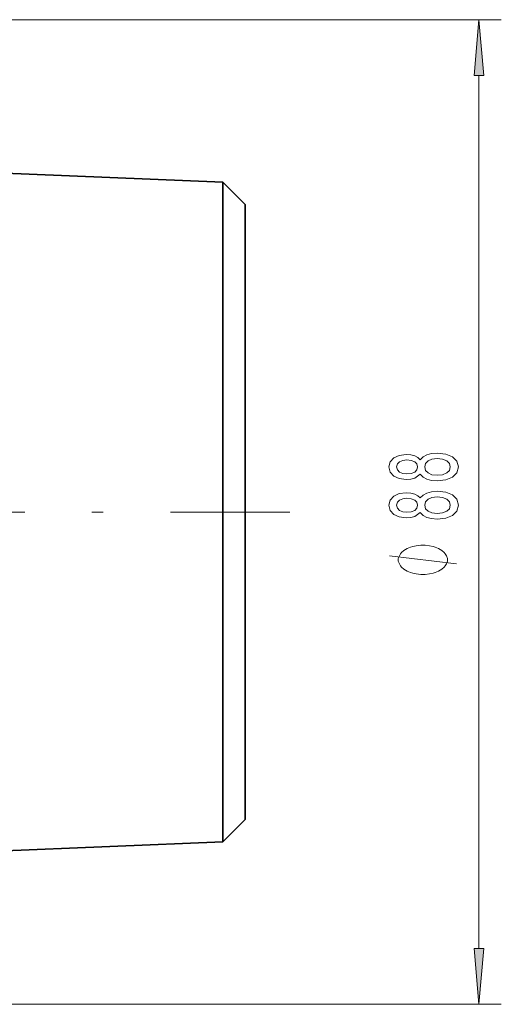
# Model space of a CAD drawing. Extents: x 0 to 210, y 0 to 297.
# Drawn here: x 161 to 183, y 63 to 107 of the extents above; entities that cross this region are included whole.
import ezdxf

# ---------------------------------------------------------------- set-up
doc = ezdxf.new("R2010")
doc.units = 0
doc.linetypes.add('DASHDOT', pattern=[18.5, 12, -3, 0.5, -3])

msp = doc.modelspace()

# ---------------------------------------------------------------- linework, layer by layer
at = {"color": 7, "lineweight": 13}
for p, q in [((129.730927, 106.535332), (182.997864, 106.535332)), ((181.997864, 65.025818), (181.997864, 104.044846)), ((129.730927, 62.535332), (182.997864, 62.535332))]:
    msp.add_line(p, q, dxfattribs=at)
at = {"color": 7, "lineweight": 35}
for p, q in [((170.564056, 99.276352), (157.864075, 99.797333)), ((170.564056, 99.276352), (170.564056, 69.86969)), ((171.564056, 98.276352), (170.564056, 99.276352)), ((171.564056, 98.276352), (171.564056, 70.864578)), ((171.564056, 70.864578), (171.564056, 70.794312)), ((171.564056, 70.794312), (170.564056, 69.794312)), ((170.564056, 69.794312), (157.864075, 69.273331)), ((170.564056, 69.86969), (170.564056, 69.794312))]:
    msp.add_line(p, q, dxfattribs=at)
at = {"color": 7, "linetype": 'DASHDOT', "lineweight": 13}
msp.add_line((149.716187, 84.535332), (173.550232, 84.535332), dxfattribs=at)
at = {"color": 7, "lineweight": 13}
for points in [[(182.215759, 104.044846), (181.997864, 106.535332), (181.779968, 104.044846)], [(179.381134, 86.229408), (179.502167, 86.09713), (179.670776, 86.006355), (179.882568, 85.949295), (180.137634, 85.931137), (180.522339, 85.972641), (180.820618, 86.091949), (181.010834, 86.286469), (181.08432, 86.551025), (181.010834, 86.812981), (180.820618, 87.007507), (180.522339, 87.126816), (180.137634, 87.170906), (179.882568, 87.150162), (179.670776, 87.095695), (179.502167, 87.002319), (179.381134, 86.872635), (179.277405, 86.976387), (179.134735, 87.049004), (178.961823, 87.093102), (178.750031, 87.108658), (178.443115, 87.067162), (178.196716, 86.958229), (178.036774, 86.78186), (177.976227, 86.551025), (178.036774, 86.317596), (178.196716, 86.141228), (178.443115, 86.029701), (178.750031, 85.990791), (178.961823, 86.003761), (179.134735, 86.047852)], [(178.784607, 86.23719), (178.594391, 86.257942), (178.447418, 86.32019), (178.356659, 86.418747), (178.322052, 86.551025), (178.356659, 86.68071), (178.447418, 86.779266), (178.594391, 86.841515), (178.784607, 86.864861), (178.979126, 86.841515), (179.130432, 86.779266), (179.229858, 86.68071), (179.260101, 86.551025), (179.225525, 86.418747), (179.130432, 86.32019), (178.979126, 86.257942)], [(180.128967, 86.18013), (179.899872, 86.203476), (179.726959, 86.278687), (179.614563, 86.395401), (179.575653, 86.551025), (179.614563, 86.704048), (179.726959, 86.820763), (179.899872, 86.895981), (180.128967, 86.921921), (180.375366, 86.895981), (180.561249, 86.820763), (180.682281, 86.704048), (180.721191, 86.551025), (180.682281, 86.395401), (180.561249, 86.278687), (180.375366, 86.203476)], [(179.381134, 84.518028), (179.502167, 84.38575), (179.670776, 84.294975), (179.882568, 84.237915), (180.137634, 84.219757), (180.522339, 84.261261), (180.820618, 84.380569), (181.010834, 84.575089), (181.08432, 84.839645), (181.010834, 85.101601), (180.820618, 85.296127), (180.522339, 85.415436), (180.137634, 85.459526), (179.882568, 85.438782), (179.670776, 85.384315), (179.502167, 85.290939), (179.381134, 85.161255), (179.277405, 85.265007), (179.134735, 85.337624), (178.961823, 85.381721), (178.750031, 85.397278), (178.443115, 85.355782), (178.196716, 85.246849), (178.036774, 85.07048), (177.976227, 84.839645), (178.036774, 84.606216), (178.196716, 84.429848), (178.443115, 84.318321), (178.750031, 84.279411), (178.961823, 84.292381), (179.134735, 84.336472)], [(178.784607, 84.52581), (178.594391, 84.546562), (178.447418, 84.60881), (178.356659, 84.707367), (178.322052, 84.839645), (178.356659, 84.96933), (178.447418, 85.067886), (178.594391, 85.130135), (178.784607, 85.153481), (178.979126, 85.130135), (179.130432, 85.067886), (179.229858, 84.96933), (179.260101, 84.839645), (179.225525, 84.707367), (179.130432, 84.60881), (178.979126, 84.546562)], [(180.128967, 84.46875), (179.899872, 84.492096), (179.726959, 84.567307), (179.614563, 84.684021), (179.575653, 84.839645), (179.614563, 84.992668), (179.726959, 85.109383), (179.899872, 85.184601), (180.128967, 85.210541), (180.375366, 85.184601), (180.561249, 85.109383), (180.682281, 84.992668), (180.721191, 84.839645), (180.682281, 84.684021), (180.561249, 84.567307), (180.375366, 84.492096)], [(179.497864, 83.058952), (179.397858, 83.058952), (179.197845, 83.028946), (179.047852, 82.998947), (178.947845, 82.968948), (178.797852, 82.908951), (178.647858, 82.818947), (178.547852, 82.728951), (178.497864, 82.668945), (178.447845, 82.578949), (178.397858, 82.458946), (178.397858, 82.398949), (178.397858, 82.338951), (178.447845, 82.218948), (178.497864, 82.128952), (178.547852, 82.068947), (178.647858, 81.978951), (178.797852, 81.888947), (178.947845, 81.828949), (179.047852, 81.79895), (179.197845, 81.768951), (179.397858, 81.738945), (179.497864, 81.738945), (179.59787, 81.738945), (179.797852, 81.768951), (179.947845, 81.79895), (180.047852, 81.828949), (180.197845, 81.888947), (180.34787, 81.978951), (180.447845, 82.068947), (180.497864, 82.128952), (180.547852, 82.218948), (180.59787, 82.338951), (180.59787, 82.398949), (180.59787, 82.458946), (180.547852, 82.578949), (180.497864, 82.668945), (180.447845, 82.728951), (180.34787, 82.818947), (180.197845, 82.908951), (180.047852, 82.968948), (179.947845, 82.998947), (179.797852, 83.028946), (179.59787, 83.058952)], [(181.779968, 65.025818), (181.997864, 62.535332), (182.215759, 65.025818)]]:
    msp.add_lwpolyline(points, close=True, dxfattribs=at)
msp.add_lwpolyline([(180.997864, 82.218948), (177.997864, 82.578949)], dxfattribs=at)
for points in [[(182.215759, 104.044846), (181.997864, 106.535332), (182.215759, 104.044846), (181.779968, 104.044846)], [(181.779968, 65.025818), (181.997864, 62.535332), (181.779968, 65.025818), (182.215759, 65.025818)]]:
    msp.add_solid(points, dxfattribs=at)

doc.saveas('drawing.dxf')
